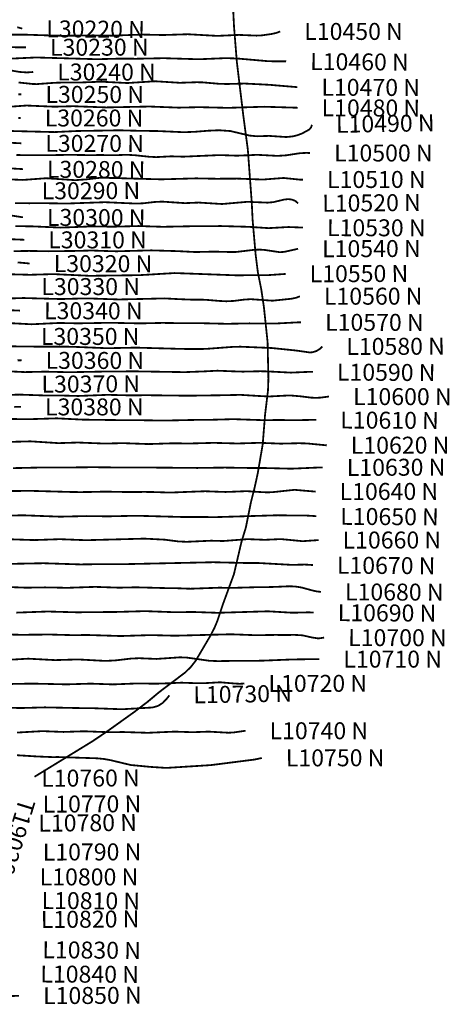
# Model space of a CAD drawing. Extents: x 532717 to 555945, y 3272957 to 3292509.
# Drawn here: x 544173 to 547752, y 3274551 to 3282747 of the extents above; entities that cross this region are included whole.
import ezdxf
from ezdxf.enums import TextEntityAlignment as Align

# ---------------------------------------------------------------- set-up
doc = ezdxf.new("R2010")
doc.units = 0
doc.layers.add('Data_PATH_edit', color=7, linetype='CONTINUOUS')
doc.styles.add('ARIAL', font='ARIAL.TTF', dxfattribs={"width": 3})

msp = doc.modelspace()

# ---------------------------------------------------------------- linework, layer by layer
at = {"layer": 'Data_PATH_edit', "color": 7, "const_width": 15}
for points in [[(544296.229, 3276444.52), (544779.201, 3276740.26), (544899.131, 3276820.98), (545129.839, 3276985.92), (545236.551, 3277067.22), (545337.175, 3277151.11), (545550.23, 3277311.8), (545597.114, 3277357.42), (545638.19, 3277409.21), (545767.227, 3277628.49), (545795.813, 3277684.66), (545821.236, 3277746.42), (545863.832, 3277875.1), (545957.77, 3278131.95), (546019.301, 3278395.21), (546057.292, 3278521.24), (546098.978, 3278728.79), (546128.911, 3278846.92), (546155.783, 3278969.99), (546197.262, 3279211.09), (546217.052, 3279458.86), (546241.401, 3279660.98), (546244.861, 3279760.95), (546237.905, 3280065.17), (546207.247, 3280355.12), (546185.356, 3280502.34), (546156.889, 3280645.08), (546138.436, 3280790.91), (546113.41, 3281077.13), (546106.08, 3281224.91), (546073.531, 3281664.57), (546034.835, 3281955.89), (545981.92, 3282395.38), (545958.545, 3282686.56), (545948.639, 3282881.46)], [(546343.551, 3282649.29), (546311.275, 3282637.13), (546272.346, 3282627.93), (546183.043, 3282615.67), (546144.757, 3282614.41), (545998.574, 3282620.39), (545819.258, 3282612.13), (545573.882, 3282625.91), (545368.804, 3282619.38), (545196.342, 3282623.09), (544942.255, 3282614.32), (544783.119, 3282616.36), (544617.588, 3282614.06), (544544.531, 3282613.18), (544472.509, 3282614.16), (544231.875, 3282621.99), (544193.661, 3282621.95), (544056.296, 3282622.43)], [(544194.494, 3282672.84), (544152.893, 3282684.36)], [(544093.062, 3282517.93), (544225.528, 3282516.38)], [(544077.788, 3282421.85), (544308.018, 3282432.47), (544815.535, 3282418.14), (545016.091, 3282423.06), (545142.165, 3282421.81), (545374.218, 3282426.49), (545666.742, 3282417.64), (545891.286, 3282427.15), (545988.856, 3282423.61), (546238.462, 3282401.86), (546301.803, 3282400.09), (546366.694, 3282400.51), (546392.724, 3282399.85)], [(544285.493, 3282311.72), (544232.758, 3282307.82), (544173.084, 3282311.95), (544065.696, 3282329.94)], [(546486.236, 3282185.37), (546251.197, 3282205.1), (546047.36, 3282215.48), (545897.583, 3282211.62), (545827.08, 3282213.9), (545702.144, 3282224.91), (545649.891, 3282226.49), (545506.935, 3282221.65), (545300.508, 3282234.53), (545069.69, 3282219.7), (544853.612, 3282230.72), (544656.186, 3282223.44), (544552.471, 3282224.46), (544461.871, 3282221.7), (544315.042, 3282210.82), (544279.967, 3282211.9), (544163.131, 3282224.35)], [(544160.529, 3282126), (544187.261, 3282125.57)], [(543992.668, 3282015.4), (544229.654, 3282032.39), (544459.713, 3282022.69), (544619.602, 3282026.75), (544894.035, 3282016.73), (545256.078, 3282024.12), (545497.041, 3282014.83), (545668.327, 3282018.82), (545909.465, 3282013.08), (546209.52, 3282022.42), (546487.838, 3282013.98)], [(544181.566, 3281928.92), (544162.141, 3281928.5)], [(546607.989, 3281872.06), (546599.686, 3281849.3), (546584.236, 3281831.87), (546525.947, 3281800.15), (546487.606, 3281785.78), (546448.618, 3281775.75), (546394.024, 3281770.18), (546249.335, 3281779.73), (546149.792, 3281776.51), (546087.997, 3281782.27), (545928.331, 3281819.98), (545834.486, 3281826.75), (545742.83, 3281822.76), (545636.714, 3281814.12), (545541.813, 3281810.3), (545329.652, 3281819.79), (545122.607, 3281822.98), (545001.468, 3281826.37), (544887.556, 3281824.14), (544654.42, 3281820.55), (544462.537, 3281811.44), (544104.47, 3281820.33)], [(544087.258, 3281722.68), (544186.381, 3281717.93)], [(544146.264, 3281620.85), (544232.851, 3281618.77), (544255.336, 3281618.95), (544296.477, 3281618.6), (544337.536, 3281619.08), (544363.637, 3281619.02), (544453.073, 3281619.75), (544595.129, 3281622.13), (544738.818, 3281619.71), (544769.392, 3281619.22), (544800.105, 3281619.82), (544842.583, 3281620.76), (544885.609, 3281619.84), (544950.781, 3281618.57), (545004.565, 3281620.19), (545063.273, 3281622.78), (545134.843, 3281618.49), (545252.595, 3281605.87), (545310.072, 3281603.14), (545434.88, 3281609.56), (545536.003, 3281606.71), (545839.203, 3281619.98), (545983.066, 3281614.91), (546152.749, 3281622.14), (546321.656, 3281613.29), (546392.449, 3281618), (546506.298, 3281635.51), (546559.307, 3281638.28), (546591.798, 3281637.05)], [(544199.68, 3281503.11), (543840.971, 3281524.39)], [(546533.012, 3281415.26), (546521.139, 3281414.99), (546509.073, 3281415.25), (546371.082, 3281429.41), (546199.311, 3281416.24), (545983.468, 3281424.25), (545813.341, 3281422.83), (545641.724, 3281426.15), (545368.647, 3281418.35), (545354.411, 3281418.24), (545339.74, 3281418.29), (544876.987, 3281430.91), (544835.165, 3281429.99), (544725.169, 3281417.44), (544635.236, 3281411.18), (544391.94, 3281427.24), (544199.964, 3281412.99), (543993.291, 3281421.75)], [(546493.05, 3281217.32), (546468.656, 3281238.7), (546439.335, 3281249.87), (546409.691, 3281253.11), (546375.972, 3281249.77), (546287.514, 3281228.44), (546238.05, 3281223.98), (546069.501, 3281230.93), (545858.128, 3281212.55), (545664.621, 3281224.65), (545548.995, 3281219.92), (545358.654, 3281232.66), (545295.869, 3281229.46), (545205.44, 3281218.95), (545145.106, 3281216.06), (544883.774, 3281227.73), (544564.199, 3281216.57), (544363.237, 3281219.72), (544252.586, 3281218.81), (544133.252, 3281219.83)], [(544199.984, 3281102.06), (544036.635, 3281126.76)], [(544136.009, 3281028.81), (544288.093, 3281026.22), (544514.94, 3281016.22), (544785.239, 3281026.73), (544944.712, 3281023.71), (545163.473, 3281029.22), (545366.313, 3281022.89), (545601.942, 3281027.68), (545699.702, 3281027.42), (545847.817, 3281029.28), (546078.801, 3281022.82), (546246.34, 3281011.8), (546410.95, 3281021.08), (546533.16, 3281016.49)], [(543989.138, 3280924.44), (544210.691, 3280914.9)], [(546492.004, 3280840.03), (546377.102, 3280814.24), (546338.987, 3280811.62), (546214.182, 3280830.19), (546168.148, 3280833.32), (546120.894, 3280830.75), (545973.064, 3280813.1), (545944.072, 3280812.6), (545802.183, 3280816.18), (545792.099, 3280816.21), (545782.119, 3280816.18), (545636.649, 3280812.86), (545490.68, 3280820.3), (545270.146, 3280826.73), (545055.101, 3280821.13), (544981.018, 3280818.94), (544899.991, 3280821.14), (544774.446, 3280825.59), (544644.575, 3280822.2), (544414.889, 3280819.26), (544251.264, 3280822.15), (544122.996, 3280819.9)], [(544256.405, 3280717.31), (544155.098, 3280726.54)], [(543861.906, 3280633.62), (544259.272, 3280623.46), (544452.356, 3280629.15), (544756.9, 3280614.95), (545169.982, 3280620.26), (545464.508, 3280637.91), (545974.678, 3280619.15), (546099.54, 3280619.83), (546192.481, 3280619.67), (546237.381, 3280620.19), (546388.375, 3280630.69)], [(546507.13, 3280444.65), (546476.363, 3280432.58), (546438.342, 3280424.22), (546279.727, 3280407.8), (546098.468, 3280420.4), (546046.201, 3280417.25), (545954.933, 3280405.75), (545894.088, 3280402.83), (545829.216, 3280406.27), (545720.949, 3280415.48), (545659.504, 3280416.73), (545605.308, 3280416.53), (545503.295, 3280420.39), (545377.511, 3280426.99), (545246.148, 3280423.52), (545000.834, 3280418.09), (544768.193, 3280425.97), (544723.147, 3280426.08), (544677.876, 3280425.84), (544516.437, 3280421.62), (544345.074, 3280426.01), (544206.653, 3280430.11), (544059.829, 3280425.53)], [(544175.798, 3280325.12), (544102.838, 3280328.1)], [(544088.309, 3280221.17), (544272.946, 3280211.45), (544501.644, 3280222.58), (544657.518, 3280219.19), (544927.107, 3280224.02), (545178.652, 3280218.8), (545363.235, 3280223.03), (545556.326, 3280219.97), (545668.89, 3280220.88), (545899.964, 3280215.36), (546085.194, 3280218.85), (546231.806, 3280217.49), (546319.1, 3280218.56), (546494.485, 3280227.77), (546517.018, 3280227.56)], [(546693.486, 3280026.13), (546672.61, 3280005.82), (546644.382, 3279988.44), (546610.99, 3279978.52), (546589.547, 3279976.78), (546470.158, 3279993.68), (546272.942, 3280013.82), (546012.894, 3280024.85), (545952.166, 3280023.62), (545725.493, 3280006.59), (545661.217, 3280005.55), (545537.289, 3280006.32), (545526.614, 3280006.32), (545141.974, 3280017.14), (544899.162, 3280012.27), (544615.109, 3280024.19), (544510.384, 3280025.47), (544364.975, 3280024.83), (543918.494, 3280029.91)], [(544188.514, 3279911.95), (544154.77, 3279911.31)], [(543972.158, 3279824.85), (544216.105, 3279813.48), (544387.059, 3279817.17), (544586.776, 3279812.47), (544877.366, 3279818), (545132.968, 3279819.73), (545394.489, 3279815.57), (545547.372, 3279813.07), (545710.215, 3279819.34), (545821.137, 3279825.1), (545941.255, 3279820.15), (546030.786, 3279817.29), (546112.071, 3279819.04), (546179.144, 3279820.58), (546250.545, 3279818.64), (546432.902, 3279809.05), (546572.82, 3279815.11), (546597.005, 3279815.56), (546615.649, 3279815.28)], [(546750.158, 3279610.22), (546676.712, 3279600.61), (546639.487, 3279599.31), (546600.685, 3279600.66), (546514.813, 3279611.68), (546421.452, 3279619.36), (546331.442, 3279614.64), (546249.122, 3279610.36), (546159.322, 3279614.97), (546012.135, 3279624.03), (545865.32, 3279620.88), (545579.316, 3279616.83), (545283.625, 3279620.34), (545227.744, 3279621.08), (545174.364, 3279620.4), (545106.165, 3279619.47), (545035.115, 3279621.05), (544904.578, 3279624.11), (544777.187, 3279619.14), (544660.346, 3279614.69), (544536.095, 3279618), (544454.082, 3279619.45), (544377.431, 3279619.26), (544373.82, 3279619.26), (544370.209, 3279619.27), (544169.826, 3279626.17), (543968.805, 3279619.85)], [(544184.017, 3279523.99), (544126.895, 3279524.91)], [(544062.252, 3279423.63), (544245.64, 3279421.14), (544481.229, 3279428.46), (544700.713, 3279417.54), (545073.054, 3279412.85), (545166.128, 3279413.1), (545378.066, 3279409.85), (545642.758, 3279415.65), (545728.278, 3279415.35), (545952.738, 3279421.7), (546207.09, 3279413.07), (546319.797, 3279414.69), (546483.732, 3279413.13), (546625.855, 3279416.23), (546643.632, 3279416.06)], [(546731.171, 3279203.61), (546567.119, 3279219.42), (546498.911, 3279221.41), (546348.045, 3279217.78), (546171.997, 3279224.79), (545988.208, 3279219.15), (545790.862, 3279224.48), (545583.406, 3279218.97), (545450.226, 3279220.92), (545246.813, 3279214.27), (545032.713, 3279222.02), (544881.604, 3279218.44), (544658.426, 3279227.15), (544495.82, 3279222.06), (544263.026, 3279237.04), (544101.672, 3279232.7)], [(544116.603, 3279014.02), (544345.913, 3279019.1), (544507.077, 3279018.51), (544781.508, 3279021.72), (545055.266, 3279018.73), (545205.217, 3279019.32), (545652.839, 3279015.6), (545882.619, 3279018.57), (546122.242, 3279014.79), (546209.587, 3279015.07), (546435.554, 3279009.26), (546668.847, 3279019.42), (546697.607, 3279019.11)], [(546637.803, 3278818.47), (546461.995, 3278833.36), (546275.769, 3278813.62), (546235.718, 3278812.47), (546196.747, 3278813.78), (546062.698, 3278822.44), (545917.108, 3278816.37), (545887.8, 3278815.74), (545858.489, 3278816.38), (545718.041, 3278821.67), (545568.741, 3278816.11), (545428.209, 3278810.52), (545273.356, 3278815.29), (545214.246, 3278816.06), (545158.615, 3278815.6), (545090.271, 3278814.83), (545019.824, 3278815.96), (544887.303, 3278818.57), (544754.283, 3278815.49), (544678.401, 3278814.44), (544601.994, 3278815.49), (544255.582, 3278825.2), (543963.46, 3278821.16)], [(543913.42, 3278613.03), (544194.663, 3278621.68), (544509.214, 3278609.87), (544732.609, 3278614.99), (544907.566, 3278612.68), (545145.847, 3278617.69), (545537.971, 3278607.06), (545568.044, 3278607.08), (545816.229, 3278606.47), (546324.184, 3278621.72), (546465.505, 3278619.41), (546545.964, 3278620.14), (546643.523, 3278614.22)], [(546662.545, 3278415.06), (546529.691, 3278405.94), (546359.209, 3278422.19), (546341.563, 3278422.49), (546324.402, 3278422.25), (546214.611, 3278417.26), (546081.469, 3278422.51), (546074.445, 3278422.57), (546067.488, 3278422.54), (545869.26, 3278407.27), (545767.941, 3278410), (545563.071, 3278400.67), (545494.204, 3278403.83), (545380.027, 3278418.56), (545211.894, 3278427.11), (544725.359, 3278414.05), (544507.882, 3278422.6), (544292.788, 3278415.13), (544101.227, 3278421.42)], [(543914.155, 3278213.59), (544370.621, 3278222.38), (544679.722, 3278212.39), (544853.569, 3278214.83), (545034.177, 3278214.39), (545785.213, 3278230.68), (546063.773, 3278224.1), (546156.843, 3278224.44), (546440.409, 3278208.67), (546548.927, 3278211.26), (546615.378, 3278207.37)], [(546682.813, 3277983.95), (546645.473, 3277988.01), (546608.083, 3277996.5), (546520.928, 3278020.42), (546468.669, 3278028.53), (546417.652, 3278030.74), (546313.546, 3278025.95), (546205.917, 3278022.53), (546143.111, 3278022.79), (545950.225, 3278017.27), (545832.319, 3278018.68), (545593.84, 3278009.95), (545447.343, 3278015.6), (545390.867, 3278015.31), (545192.008, 3278020.7), (545142.29, 3278021.73), (545094.494, 3278020.96), (545000.185, 3278018.85), (544895.072, 3278022.39), (544801.972, 3278025.59), (544709.385, 3278022.55), (544567.848, 3278017.55), (544422.684, 3278020.91), (544384.442, 3278021.2), (544347.426, 3278020.98), (544229.987, 3278018.7), (544109.36, 3278022.99)], [(544144.386, 3277811.08), (544406.001, 3277820.48), (544649.562, 3277813.81), (544982.622, 3277816.9), (545216.744, 3277823.61), (545469.902, 3277814.39), (545613.537, 3277816.73), (545821.661, 3277809.67), (546240.57, 3277822.2), (546446.145, 3277810.23), (546576.904, 3277813.56), (546622.354, 3277812.18)], [(546709.214, 3277603.37), (546662.4, 3277596.19), (546612.783, 3277603.28), (546527.636, 3277622.28), (546463.05, 3277625.86), (546389.067, 3277624.97), (546302.318, 3277625.65), (546140.571, 3277623.15), (545944.101, 3277630.56), (545930.285, 3277630.62), (545916.833, 3277630.58), (545465.53, 3277619.01), (545264.193, 3277624.17), (545015.38, 3277616.3), (544732.04, 3277625.18), (544626.419, 3277623.38), (544422.624, 3277628.89), (544187.049, 3277626.52), (543763.558, 3277636.85)], [(544034.08, 3277415.85), (544244.562, 3277427.87), (544467.265, 3277415.88), (544658.891, 3277421.57), (544887.213, 3277409.09), (544973.307, 3277413.67), (545099.927, 3277428.62), (545168.302, 3277431.78), (545311.878, 3277425.59), (545508.489, 3277439.14), (545566.385, 3277436.67), (545753.13, 3277410.37), (545824.583, 3277407.43), (545972.354, 3277409.99), (546053.745, 3277409.83), (546185.044, 3277410.84), (546440.609, 3277421.1), (546643.593, 3277424.52), (546669.127, 3277423.95)], [(546045.465, 3277221.17), (546006.03, 3277218.78), (545957.589, 3277221.48), (545842.89, 3277231.28), (545714.041, 3277224.02), (545675.479, 3277223.33), (545637.143, 3277223.97), (545520.715, 3277228.04), (545394.388, 3277222.38), (545305.26, 3277219.41), (545219.495, 3277220.82), (545168.599, 3277221.44), (545116.546, 3277220.29), (544949.859, 3277213.63), (544782.387, 3277219.51), (544763.847, 3277219.69), (544745.42, 3277219.55), (544562.553, 3277213.93), (544384.694, 3277218.21), (544282.566, 3277220.07), (544178.834, 3277218.87), (544004.38, 3277215.19)], [(543933.045, 3277025.41), (544176.382, 3277016.73), (544382.372, 3277022.44), (544718.99, 3277015.67), (544777.229, 3277015.77), (544998.21, 3277007.8), (545021.787, 3277007.59), (545044.647, 3277007.84), (545279.471, 3277021.47), (545325.55, 3277034.58), (545364.069, 3277059.31), (545398.79, 3277095.3), (545419.516, 3277122.38)], [(546054.314, 3276827.79), (545959.236, 3276814.17), (545913.785, 3276811.16), (545747.455, 3276820.56), (545614.997, 3276815.8), (545462.633, 3276820.64), (545239.748, 3276810.65), (545034.776, 3276817.32), (544917.719, 3276815.66), (544709.07, 3276823.61), (544537.251, 3276817.86), (544362.453, 3276824.74), (544149.745, 3276812.73)], [(544149.678, 3276624.15), (544319.56, 3276613.69), (544441.97, 3276608.63), (544496.956, 3276608.91), (544815.022, 3276598.55), (544873.658, 3276593.06), (544930.468, 3276582.91), (545097.179, 3276542.85), (545262.234, 3276526.93), (545394.874, 3276518.44), (545766.362, 3276541.93), (546129.864, 3276588.24), (546189.929, 3276601.14)], [(544109.773, 3274619.6), (544167.842, 3274621.73)]]:
    msp.add_lwpolyline(points, dxfattribs=at)

# ---------------------------------------------------------------- texts
at = {"layer": 'Data_PATH_edit', "color": 7, "style": 'ARIAL'}
for s, rotation, p in [('L30220 N', -0.423, (544394.488, 3282671.36)), ('L10450 N', 0.002, (546543.551, 3282649.3)), ('L30230 N', 0.161, (544425.527, 3282516.95)), ('L10460 N', -0.354, (546592.72, 3282398.61)), ('L30240 N', -0.061, (544485.493, 3282311.51)), ('L10470 N', -0.174, (546686.235, 3282184.76)), ('L30250 N', -0.068, (544387.26, 3282125.33)), ('L10480 N', -0.16, (546687.837, 3282013.42)), ('L30260 N', -0.031, (544381.566, 3281928.81)), ('L10490 N', 0.974, (546807.96, 3281875.46)), ('L30270 N', -0.073, (544386.381, 3281717.67)), ('L10500 N', 0.014, (546791.798, 3281637.1)), ('L30280 N', -0.294, (544399.678, 3281502.08)), ('L10510 N', 0.148, (546733.011, 3281415.78)), ('L30290 N', 0.131, (544355.629, 3281322.46)), ('L10520 N', 0.471, (546693.043, 3281218.96)), ('L30300 N', -0.204, (544399.983, 3281101.35)), ('L10530 N', -0.16, (546733.159, 3281015.93)), ('L30310 N', -0.092, (544410.691, 3280914.58)), ('L10540 N', 0.126, (546692.003, 3280840.47)), ('L30320 N', -0.144, (544456.404, 3280716.81)), ('L10550 N', 0.241, (546588.373, 3280631.54)), ('L30330 N', 0.034, (544353.433, 3280525.09)), ('L10560 N', 0.053, (546707.13, 3280444.83)), ('L30340 N', -0.142, (544375.797, 3280324.62)), ('L10570 N', -0.008, (546717.018, 3280227.53)), ('L30350 N', -0.002, (544349.647, 3280110.27)), ('L10580 N', 0.164, (546893.485, 3280026.7)), ('L30360 N', -0.147, (544388.513, 3279911.44)), ('L10590 N', -0.367, (546815.645, 3279814)), ('L30370 N', 0.305, (544354.351, 3279712.78)), ('L10600 N', -0.09, (546950.158, 3279609.9)), ('L30380 N', -0.037, (544384.017, 3279523.86)), ('L10610 N', -0.335, (546843.628, 3279414.88)), ('L10620 N', 0.121, (546931.17, 3279204.03)), ('L10630 N', 0.194, (546897.605, 3279019.79)), ('L10640 N', 0.125, (546837.803, 3278818.91)), ('L10650 N', -0.373, (546843.519, 3278612.92)), ('L10660 N', 0.038, (546862.545, 3278415.19)), ('L10670 N', -0.366, (546815.374, 3278206.09)), ('L10680 N', -0.146, (546882.812, 3277983.44)), ('L10690 N', -0.322, (546822.351, 3277811.06)), ('L10700 N', -0.085, (546909.214, 3277603.08)), ('L10710 N', 0.006, (546869.127, 3277423.97)), ('L10720 N', 0.083, (546245.465, 3277221.46)), ('L10730 N', 1.033, (545619.483, 3277125.98)), ('L10740 N', 0.005, (546254.314, 3276827.81)), ('L10750 N', 0.126, (546389.929, 3276601.58)), ('L10760 N', 0.148, (544352.046, 3276432.71)), ('L10770 N', 0.242, (544364.339, 3276216.93)), ('T19020 E', -107.012, (544237.714, 3276253.27)), ('L10780 N', 0.517, (544328.171, 3276057.92)), ('L10790 N', 0.188, (544364.944, 3275817.78)), ('L10800 N', -0.023, (544339.528, 3275611.32)), ('L10810 N', -0.343, (544355.129, 3275415.03)), ('L10820 N', 0.382, (544348.963, 3275256.42)), ('L10830 N', -0.502, (544361.741, 3275005.5)), ('L10840 N', -0.239, (544345.051, 3274802.97)), ('L10850 N', 0.261, (544367.84, 3274622.64))]:
    msp.add_text(s, height=141.1111, rotation=rotation, dxfattribs=at).set_placement(p, align=Align.MIDDLE_LEFT)

doc.saveas('drawing.dxf')
